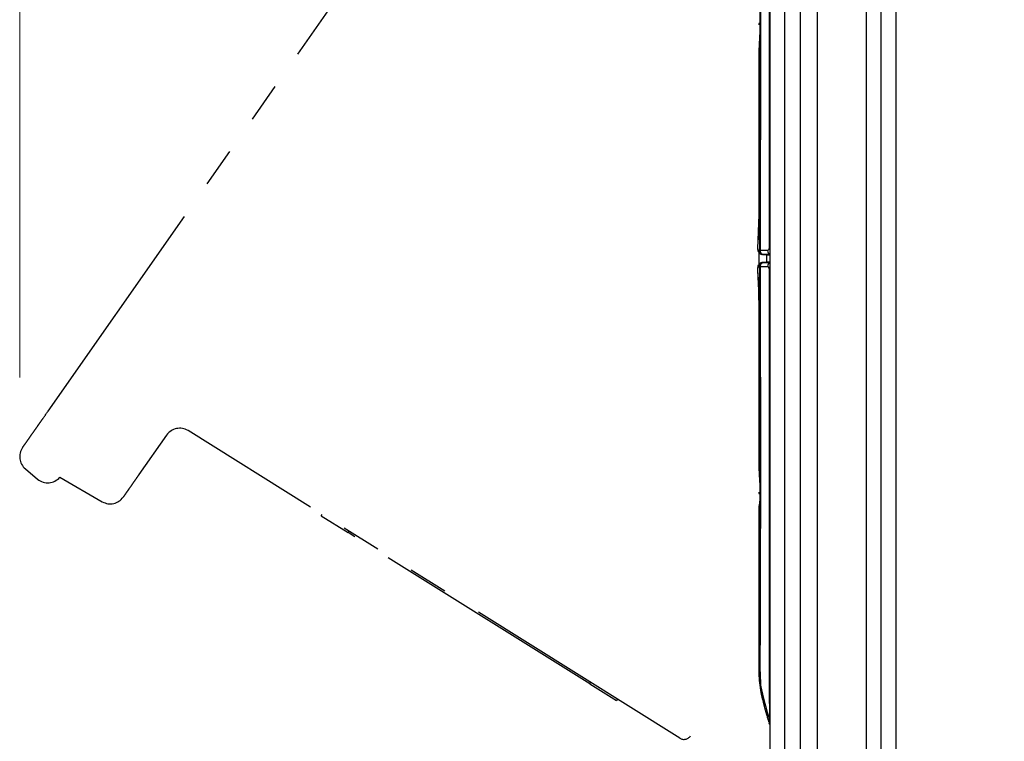
# Model space of a CAD drawing. Extents: x -1485 to 0, y 0 to 1050.
# Drawn here: x -779 to -717, y 548 to 593 of the extents above; entities that cross this region are included whole.
import ezdxf

# ---------------------------------------------------------------- set-up
doc = ezdxf.new("R2010")
doc.units = 0
doc.header["$LTSCALE"] = 5
doc.linetypes.add('PHANTOM', pattern=[11, 6, -1, 1, -1, 1, -1])
doc.layers.get('0').update_dxf_attribs({"linetype": 'CONTINUOUS'})
doc.layers.get('DEFPOINTS').update_dxf_attribs({"color": 161, "linetype": 'CONTINUOUS', "lineweight": 15})
doc.layers.add('4', color=4, linetype='CONTINUOUS', lineweight=15)
doc.styles.get("Standard").update_dxf_attribs({"font": 'txt.shx', "bigfont": 'extfont.shx'})
doc.dimstyles.new('FURUNO$0', dxfattribs={"dimtxt": 3, "dimasz": 2.5, "dimexe": 1, "dimexo": 1, "dimgap": 1.5, "dimtad": 3, "dimdec": 5, "dimdsep": 46, "dimtxsty": 'Standard', "dimblk": 'OPEN30', "dimblk1": 'OPEN30', "dimblk2": 'OPEN30', "dimcen": 0, "dimclrd": 256, "dimclre": 256, "dimclrt": 4, "dimadec": 4, "dimazin": 2, "dimtm": 1e-09, "dimtfac": 0.8, "dimtdec": 5, "dimtmove": 0, "dimatfit": 0, "dimldrblk": 'OPEN30', "dimfxl": 0, "dimtvp": 1, "dimtolj": 1, "dimlwd": -1, "dimlwe": -1, "dimarcsym": 0})
doc.dimstyles.new('FURUNO$2', dxfattribs={"dimtxt": 3, "dimasz": 2.5, "dimexe": 1, "dimexo": 1, "dimgap": 1.5, "dimtad": 3, "dimdec": 5, "dimdsep": 46, "dimtxsty": 'Standard', "dimblk": 'OPEN30', "dimblk1": 'OPEN30', "dimblk2": 'OPEN30', "dimcen": 0, "dimclrd": 256, "dimclre": 256, "dimclrt": 4, "dimadec": 4, "dimazin": 2, "dimtm": 1e-09, "dimtfac": 0.8, "dimtdec": 5, "dimtmove": 0, "dimatfit": 0, "dimldrblk": 'OPEN30', "dimfxl": 0, "dimtvp": 1, "dimtolj": 1, "dimlwd": -1, "dimlwe": -1, "dimarcsym": 0})

# ---------------------------------------------------------------- blocks, each defined once
blk = doc.blocks.new('_OPEN30')
at = {"color": 0}
for p, q in [((-1, 0.2679), (0, 0)), ((0, 0), (-1, -0.2679)), ((0, 0), (-1, 0))]:
    blk.add_line(p, q, dxfattribs=at)
blk = doc.blocks.new('*D14')
at = {"layer": '4', "transparency": 16777216}
for p, q in [((-778.832, 570.889), (-778.832, 771.711)), ((-731.431, 689.011), (-731.431, 771.711)), ((-768.832, 766.711), (-741.431, 766.711))]:
    blk.add_line(p, q, dxfattribs=at)
at = {"layer": 'DEFPOINTS', "color": 0, "transparency": 16777216}
for p in [(-731.431, 766.711), (-731.431, 684.011), (-778.832, 565.889)]:
    blk.add_point(p, dxfattribs=at)
at = {"layer": '4', "transparency": 16777216, "xscale": 10, "yscale": 10, "zscale": 10, "rotation": 180}
blk.add_blockref('_OPEN30', (-778.832, 766.711), dxfattribs=at)
at = {"layer": '4', "transparency": 16777216, "xscale": 10, "yscale": 10, "zscale": 10}
blk.add_blockref('_OPEN30', (-731.431, 766.711), dxfattribs=at)
at = {"layer": '4', "transparency": 16777216, "insert": (-755.132, 780.461), "char_height": 12.5, "attachment_point": 5}
blk.add_mtext('\\A1;47±5', dxfattribs=at)
blk = doc.blocks.new('*D15')
at = {"layer": '4', "transparency": 16777216}
for p, q in [((-731.431, 689.011), (-731.431, 771.711)), ((-611.431, 494.298), (-611.431, 771.711)), ((-721.431, 766.711), (-621.431, 766.711))]:
    blk.add_line(p, q, dxfattribs=at)
at = {"layer": 'DEFPOINTS', "color": 0, "transparency": 16777216}
for p in [(-611.431, 766.711), (-731.431, 684.011), (-611.431, 489.298)]:
    blk.add_point(p, dxfattribs=at)
at = {"layer": '4', "transparency": 16777216, "xscale": 10, "yscale": 10, "zscale": 10, "rotation": 180}
blk.add_blockref('_OPEN30', (-731.431, 766.711), dxfattribs=at)
at = {"layer": '4', "transparency": 16777216, "xscale": 10, "yscale": 10, "zscale": 10}
blk.add_blockref('_OPEN30', (-611.431, 766.711), dxfattribs=at)
at = {"layer": '4', "transparency": 16777216, "insert": (-671.431, 780.461), "char_height": 12.5, "attachment_point": 5}
blk.add_mtext('\\A1;120', dxfattribs=at)
blk = doc.blocks.new('*D17')
at = {"layer": '4', "transparency": 16777216}
for p, q in [((-731.431, 686.189), (-731.431, 740.004)), ((-680.099, 707.21), (-670.572, 720.816))]:
    blk.add_line(p, q, dxfattribs=at)
for start, end in [(95.66935, 101.3387), (55, 90), (43.6613, 49.33065)]:
    blk.add_arc((-731.431, 633.901), 101.104, start, end, dxfattribs=at)
at = {"layer": 'DEFPOINTS', "color": 0, "transparency": 16777216}
for p in [(-710.986, 732.915), (-682.967, 703.114), (-731.431, 681.189), (-698.117, 681.478), (-731.431, 517.189)]:
    blk.add_point(p, dxfattribs=at)
at = {"layer": '4', "transparency": 16777216, "xscale": 10, "yscale": 10, "zscale": 10}
for p, rotation in [((-731.431, 735.004), 2.834675937533911), ((-673.44, 716.72), 142.1653240624662)]:
    blk.add_blockref('_OPEN30', p, dxfattribs=dict(at, rotation=rotation))
at = {"layer": '4', "transparency": 16777216, "insert": (-692.162, 741.832), "char_height": 12.5, "attachment_point": 5, "rotation": 340.00697}
blk.add_mtext('\\A1;35°', dxfattribs=at)

msp = doc.modelspace()

# ---------------------------------------------------------------- linework, layer by layer
for p, q in [((-731.430656, 517.18948), (-731.430656, 681.18948)), ((-728.430656, 517.18948), (-728.430656, 681.18948)), ((-724.430656, 681.18948), (-724.430656, 517.18948)), ((-732.131074, 581.032981), (-732.131074, 590.446351)), ((-732.131074, 578.035458), (-732.131074, 578.755511)), ((-731.430656, 578.61154), (-731.916059, 578.645484)), ((-731.840247, 578.645484), (-731.826966, 578.645484)), ((-731.840232, 578.645489), (-731.430656, 578.616848)), ((-731.430656, 578.645484), (-731.826966, 578.645484)), ((-731.668229, 578.628153), (-731.668229, 578.162815)), ((-731.430656, 578.179429), (-731.916059, 578.145484)), ((-731.826966, 578.145484), (-731.840247, 578.145484)), ((-731.840232, 578.145479), (-731.430656, 578.17412)), ((-732.131074, 566.344617), (-732.131074, 575.757988)), ((-731.477536, 549.943248), (-731.477519, 549.943186))]:
    msp.add_line(p, q)
at = {"color": 8}
for p, q in [((-730.517812, 681.18948), (-730.517812, 517.18948)), ((-729.513668, 517.18948), (-729.513668, 681.18948)), ((-725.3435, 517.18948), (-725.3435, 681.18948)), ((-723.482992, 665.18948), (-723.482992, 533.18948)), ((-731.826966, 578.645484), (-731.430656, 578.617771)), ((-731.826966, 578.145484), (-731.430656, 578.173197)), ((-732.061455, 552.069699), (-732.061472, 552.069763))]:
    msp.add_line(p, q, dxfattribs=at)
at = {"color": 4, "linetype": 'PHANTOM', "ltscale": 0.5}
for p, q in [((-777.033353, 568.773212), (-722.035752, 647.317926)), ((-769.549287, 567.257439), (-771.299289, 564.758177)), ((-737.137314, 548.121655), (-768.200215, 567.53191)), ((-778.475164, 565.122597), (-777.703007, 564.47468)), ((-776.296626, 564.595027), (-773.612858, 563.045552)), ((-759.789103, 562.158146), (-759.736111, 562.242951)), ((-759.789103, 562.158146), (-758.093007, 561.098308)), ((-758.040015, 561.183112), (-758.093007, 561.098308)), ((-742.828141, 551.559761), (-758.093007, 561.098308)), ((-742.828141, 551.559761), (-742.775149, 551.644566)), ((-742.828141, 551.559761), (-741.132045, 550.499922)), ((-741.079053, 550.584727), (-741.132045, 550.499922))]:
    msp.add_line(p, q, dxfattribs=at)
at = {"color": 4}
for p, q in [((-731.494436, 550.951231), (-731.494483, 550.951231)), ((-731.477586, 549.304592), (-731.478396, 549.307154)), ((-731.47751, 549.30808), (-731.477511, 549.304607))]:
    msp.add_line(p, q, dxfattribs=at)
at = {"color": 4, "linetype": 'PHANTOM', "ltscale": 0.5}
for centre, radius, start, end in [((-768.730135, 566.683862), 1, 58, 145), ((-777.832376, 565.888641), 1, 145, 230), ((-777.060219, 565.240724), 1, 230, 319.78197173), ((-773.112858, 563.911578), 1, 240, 325), ((-736.872355, 548.54568), 0.5, 238, 325)]:
    msp.add_arc(centre, radius, start, end, dxfattribs=at)
at = {"color": 8}
for centre, major_axis, ratio, start_param, end_param in [((-731.95918, 579.133765), (-0.249643, 0.013365), 0.04680812, 6.045774763, 6.283194412), ((-731.916059, 578.895484), (0, -0.25), 0.97722879, 4.65770023, 6.283185289), ((-731.390201, 578.895035), (-0.700056, 0.00136), 0.005163065, 6.283176441, 6.52629533), ((-731.826963, 578.895481), (-0.000005, -0.249997), 0.970606719, 4.712396737, 6.283193181), ((-731.361545, 578.895484), (0, -0.25), 0.932796281, 4.712389155, 5.982305762), ((-731.916059, 577.895484), (0, 0.25), 0.97722879, 0, 1.625485078), ((-731.391786, 577.895441), (-0.69846, -0.00086), 0.005206696, 6.039862834, 6.283171171), ((-731.826963, 577.895487), (0, 0.249997), 0.970607938, 0.000013372, 1.570809851), ((-731.361545, 577.895484), (0, 0.25), 0.932796281, 0.300879546, 1.570796152), ((-731.95918, 577.657203), (-0.249643, -0.013365), 0.04680812, 6.283176202, 6.520595851), ((-731.878495, 562.662797), (-0.246941, 0.03899), 0.998873404, 6.110720043, 6.110952474), ((-731.377169, 559.22998), (-0.699999, 0.001445), 0.008107827, 0, 0.249446776), ((-731.39747, 553.036772), (-0.699991, 0.003284), 0.01919648, 6.283185111, 6.522686688), ((-731.394799, 552.836631), (-0.699738, -0.01913), 0.507184753, 0.000358508, 0.131295964), ((-726.57001, 552.234222), (0.049736, -5.744359), 0.859863124, 4.780346116, 4.780750439), ((-731.967352, 548.051507), (-0.066475, 3.402459), 0.008774588, 6.234563429, 6.25356908)]:
    msp.add_ellipse(centre, major_axis=major_axis, ratio=ratio, start_param=start_param, end_param=end_param, dxfattribs=at)
for centre, major_axis, ratio, start_param, end_param in [((-731.878496, 562.662797), (-0.246941, 0.038991), 0.998873404, 0.006386724, 0.157384584), ((-731.394799, 552.836631), (-0.699738, -0.01913), 0.507184753, 0.000010062, 0.000358543), ((-726.157588, 552.291324), (0.269278, 6.02342), 0.903447888, 1.822981727, 1.823035983), ((-689.141816, 557.339778), (-43.592553, 0), 0.797958048, 0.237442068, 0.239973015), ((-689.03968, 557.359572), (-43.697659, 0), 0.797958048, 0.240042827, 0.240622994)]:
    msp.add_ellipse(centre, major_axis=major_axis, ratio=ratio, start_param=start_param, end_param=end_param)
at = {"color": 4}
for centre, major_axis, ratio, start_param, end_param in [((-730.999064, 551.30963), (-1.03067, -0.036452), 0.613641522, 0.006331103, 0.1424212), ((-731.518278, 550.440599), (0.026075, -0.221139), 0.136557476, 0.893464076, 1.101959192), ((-731.237136, 550.382827), (-0.249654, -0.013146), 0.486138816, 0.217040313, 0.658645058), ((-731.235888, 550.345007), (-0.249986, -0.00263), 0.637934599, 0.238457521, 0.670861055), ((-731.563845, 549.582486), (0.028434, -0.460369), 0.186404833, 0.556468813, 0.918246492), ((-731.25157, 549.242922), (0.243532, -0.056501), 0.94747827, 3.587548415, 4.127523096), ((-731.255779, 549.177672), (-0.239496, -0.071706), 0.982045067, 0.006527257, 0.508677741)]:
    msp.add_ellipse(centre, major_axis=major_axis, ratio=ratio, start_param=start_param, end_param=end_param, dxfattribs=at)
at = {"color": 8}
for points, knots in [([(-731.494435, 606.079575), (-731.494439, 604.045227), (-731.49444, 602.010878), (-731.494441, 599.976529), (-731.494443, 596.4173), (-731.494443, 592.858071), (-731.494442, 589.298842), (-731.49444, 585.914389), (-731.49444, 582.529937), (-731.494435, 579.145485)], [-1, -1, -1, -1, -0.7767855953, -0.7767855953, -0.7767855953, -0.3862570276, -0.3862570276, -0.3862570276, -0.0149054721, -0.0149054721, -0.0149054721, -0.0149054721]), ([(-732.055505, 597.560989), (-732.050971, 595.527721), (-732.048681, 593.49439), (-732.048175, 591.461053), (-732.047758, 589.782443), (-732.048557, 588.10383), (-732.050688, 586.425239), (-732.051227, 586.000823), (-732.051851, 585.576409), (-732.05256, 585.151997), (-732.055511, 583.384868), (-732.059931, 581.617771), (-732.066134, 579.850765), (-732.067252, 579.532335), (-732.068427, 579.213907), (-732.069611, 578.895484)], [0.2491497366, 0.2491497366, 0.2491497366, 0.2491497366, 0.4945265171, 0.4945265171, 0.4945265171, 0.697095895, 0.697095895, 0.697095895, 0.7483136321, 0.7483136321, 0.7483136321, 0.9615693983, 0.9615693983, 0.9615693983, 1, 1, 1, 1]), ([(-732.071499, 587.645143), (-732.078091, 588.130026), (-732.086359, 588.594868), (-732.095644, 589.036571), (-732.101251, 589.303338), (-732.10723, 589.561665), (-732.113242, 589.810976), (-732.120265, 590.102243), (-732.127334, 590.381205), (-732.130835, 590.646895), (-732.133345, 590.837474), (-732.13402, 591.021225), (-732.131442, 591.197652), (-732.128539, 591.396337), (-732.121512, 591.585732), (-732.113455, 591.765538), (-732.099785, 592.070636), (-732.083152, 592.348122), (-732.072197, 592.596928), (-732.071734, 592.60744), (-732.071281, 592.6179), (-732.070839, 592.62831)], [-0.7293116071, -0.7293116071, -0.7293116071, -0.7293116071, -0.6761185152, -0.6761185152, -0.6761185152, -0.6439925329, -0.6439925329, -0.6439925329, -0.6064603091, -0.6064603091, -0.6064603091, -0.5795384236, -0.5795384236, -0.5795384236, -0.5492201721, -0.5492201721, -0.5492201721, -0.4977756818, -0.4977756818, -0.4977756818, -0.4956021897, -0.4956021897, -0.4956021897, -0.4956021897]), ([(-720.646132, 504.905195), (-719.860037, 508.317866), (-719.075476, 511.730153), (-718.291957, 515.142358), (-717.508559, 518.554035), (-716.726204, 521.96563), (-715.944687, 525.376967), (-714.381532, 532.20017), (-712.821902, 539.021508), (-711.264723, 545.841253), (-709.707544, 552.660999), (-708.15281, 559.479274), (-706.599945, 566.296428), (-705.047081, 573.113582), (-703.496098, 579.929606), (-701.946666, 586.744698)], [0, 0, 0, 0, 0.12500968, 0.12500968, 0.12500968, 0.25, 0.25, 0.25, 0.5, 0.5, 0.5, 0.75, 0.75, 0.75, 1, 1, 1, 1]), ([(-701.337742, 586.662984), (-702.9213, 579.851394), (-704.506541, 573.038873), (-706.09382, 566.225224), (-707.681098, 559.411575), (-709.270419, 552.596799), (-710.862409, 545.780575), (-712.454398, 538.964352), (-714.049008, 532.146503), (-715.64735, 525.326818), (-716.446253, 521.918118), (-717.246084, 518.509135), (-718.047021, 515.100198), (-718.848496, 511.688974), (-719.651079, 508.277797), (-720.455261, 504.866495)], [0, 0, 0, 0, 0.25, 0.25, 0.25, 0.5, 0.5, 0.5, 0.75, 0.75, 0.75, 0.8749581, 0.8749581, 0.8749581, 1, 1, 1, 1]), ([(-732.201673, 579.149503), (-732.164378, 579.873375), (-732.138387, 580.595834), (-732.118111, 581.309522), (-732.100949, 581.913558), (-732.087881, 582.511312), (-732.078251, 583.098563)], [-1, -1, -1, -1, -0.9353545697, -0.9353545697, -0.9353545697, -0.8806413573, -0.8806413573, -0.8806413573, -0.8806413573]), ([(-732.160001, 578.90915), (-732.168959, 578.909451), (-732.177783, 578.921211), (-732.185038, 578.942913), (-732.189276, 578.955592), (-732.192978, 578.971665), (-732.195879, 578.990471), (-732.199331, 579.012858), (-732.201647, 579.039118), (-732.20258, 579.067508), (-732.203437, 579.093607), (-732.203125, 579.121505), (-732.201673, 579.149503)], [-1, -1, -1, -1, -0.657439928, -0.657439928, -0.657439928, -0.457300916, -0.457300916, -0.457300916, -0.219040039, -0.219040039, -0.219040039, 0, 0, 0, 0]), ([(-731.494435, 579.145485), (-731.494435, 579.114242), (-731.49687, 579.083173), (-731.50146, 579.054449), (-731.506049, 579.025738), (-731.512792, 578.99937), (-731.521005, 578.977122), (-731.540371, 578.924656), (-731.567908, 578.895101), (-731.594744, 578.895484)], [-0.01490547214, -0.01490547214, -0.01490547214, -0.01490547214, -0.01148417407, -0.01148417407, -0.01148417407, -0.00806445168, -0.00806445168, -0.00806445168, 0, 0, 0, 0]), ([(-732.201673, 577.641465), (-732.203125, 577.669463), (-732.203437, 577.697361), (-732.20258, 577.723461), (-732.201647, 577.75185), (-732.199331, 577.77811), (-732.195879, 577.800498), (-732.192978, 577.819303), (-732.189276, 577.835376), (-732.185038, 577.848055), (-732.177783, 577.869757), (-732.168959, 577.881518), (-732.160001, 577.881819)], [-1, -1, -1, -1, -0.780959961, -0.780959961, -0.780959961, -0.542699084, -0.542699084, -0.542699084, -0.342560072, -0.342560072, -0.342560072, 0, 0, 0, 0]), ([(-732.069611, 577.895484), (-732.068427, 577.577061), (-732.067252, 577.258634), (-732.066134, 576.940203), (-732.059931, 575.173198), (-732.055511, 573.406101), (-732.05256, 571.638971), (-732.051851, 571.214559), (-732.051227, 570.790145), (-732.050688, 570.365729), (-732.048557, 568.687139), (-732.047758, 567.008525), (-732.048175, 565.329915), (-732.048681, 563.296578), (-732.050971, 561.263247), (-732.055505, 559.229979)], [0, 0, 0, 0, 0.0384306017, 0.0384306017, 0.0384306017, 0.2516863679, 0.2516863679, 0.2516863679, 0.302904105, 0.302904105, 0.302904105, 0.5054734829, 0.5054734829, 0.5054734829, 0.7508502634, 0.7508502634, 0.7508502634, 0.7508502634]), ([(-731.594744, 577.895484), (-731.567908, 577.895867), (-731.540371, 577.866312), (-731.521005, 577.813846), (-731.512792, 577.791598), (-731.506049, 577.76523), (-731.50146, 577.73652), (-731.49687, 577.707796), (-731.494435, 577.676727), (-731.494435, 577.645484)], [-1, -1, -1, -1, -0.99193554832, -0.99193554832, -0.99193554832, -0.98851582593, -0.98851582593, -0.98851582593, -0.98509452786, -0.98509452786, -0.98509452786, -0.98509452786]), ([(-732.078251, 573.692405), (-732.087881, 574.279657), (-732.100949, 574.87741), (-732.118111, 575.481446), (-732.138387, 576.195134), (-732.164378, 576.917594), (-732.201673, 577.641465)], [-0.1193586427, -0.1193586427, -0.1193586427, -0.1193586427, -0.0646454303, -0.0646454303, -0.0646454303, 0, 0, 0, 0]), ([(-731.494435, 577.645484), (-731.49444, 574.261031), (-731.49444, 570.876579), (-731.494442, 567.492127), (-731.494443, 563.932897), (-731.494443, 560.373668), (-731.494441, 556.814439), (-731.49444, 554.780091), (-731.494439, 552.745741), (-731.494435, 550.711393)], [-0.9850945279, -0.9850945279, -0.9850945279, -0.9850945279, -0.6137429724, -0.6137429724, -0.6137429724, -0.2232144047, -0.2232144047, -0.2232144047, 0, 0, 0, 0]), ([(-732.070839, 564.162658), (-732.071281, 564.173068), (-732.071734, 564.183529), (-732.072197, 564.19404), (-732.083152, 564.442846), (-732.099785, 564.720333), (-732.113455, 565.02543), (-732.121512, 565.205236), (-732.128539, 565.394632), (-732.131442, 565.593316), (-732.13402, 565.769743), (-732.133345, 565.953494), (-732.130835, 566.144074), (-732.127334, 566.409764), (-732.120265, 566.688725), (-732.113242, 566.979992), (-732.10723, 567.229304), (-732.101251, 567.48763), (-732.095644, 567.754397), (-732.086359, 568.1961), (-732.078091, 568.660942), (-732.071499, 569.145825)], [-0.5043978103, -0.5043978103, -0.5043978103, -0.5043978103, -0.5022243182, -0.5022243182, -0.5022243182, -0.4507798279, -0.4507798279, -0.4507798279, -0.4204615764, -0.4204615764, -0.4204615764, -0.3935396909, -0.3935396909, -0.3935396909, -0.3560074671, -0.3560074671, -0.3560074671, -0.3238814848, -0.3238814848, -0.3238814848, -0.2706883929, -0.2706883929, -0.2706883929, -0.2706883929]), ([(-732.128489, 562.662645), (-732.123009, 562.698327), (-732.105294, 562.789844), (-732.089205, 562.936271), (-732.082825, 562.994334), (-732.076701, 563.06103), (-732.071552, 563.136249)], [-0.69062539849, -0.69062539849, -0.69062539849, -0.69062539849, -0.62198112267, -0.62198112267, -0.62198112267, -0.59476180825, -0.59476180825, -0.59476180825, -0.59476180825]), ([(-732.055505, 559.229979), (-732.059842, 557.296887), (-732.066156, 555.363841), (-732.075536, 553.431015), (-732.076174, 553.2996), (-732.076825, 553.168185), (-732.077496, 553.036775)], [0.7508502634, 0.7508502634, 0.7508502634, 0.7508502634, 0.9841384394, 0.9841384394, 0.9841384394, 1, 1, 1, 1]), ([(-732.077496, 553.036775), (-732.079802, 553.027301), (-732.081014, 553.018245), (-732.083076, 553.00124), (-732.08565, 552.964804), (-732.087465, 552.908995), (-732.087972, 552.83926), (-732.087588, 552.793365), (-732.087244, 552.771203)], [0, 0, 0, 0, 0.033446804, 0.066893607, 0.133787214, 0.387275094, 0.693637547, 1, 1, 1, 1]), ([(-732.067465, 552.09273), (-732.082203, 552.149616), (-732.093926, 552.197924), (-732.102931, 552.236934), (-732.116641, 552.296323), (-732.126047, 552.342585), (-732.129308, 552.371254)], [0.5657096938, 0.5657096938, 0.5657096938, 0.5657096938, 0.75, 0.75, 0.75, 0.999999991, 0.999999991, 0.999999991, 0.999999991]), ([(-732.087244, 552.771203), (-732.087241, 552.77109), (-732.087236, 552.770862), (-732.087226, 552.770406), (-732.087208, 552.769607), (-732.087182, 552.768463), (-732.08715, 552.767086), (-732.087107, 552.765241), (-732.087053, 552.762923), (-732.086964, 552.759183), (-732.086851, 552.754461), (-732.086711, 552.74874), (-732.086566, 552.742944), (-732.086365, 552.735061), (-732.086101, 552.725016), (-732.085769, 552.712739), (-732.085417, 552.700154), (-732.085047, 552.687258), (-732.084521, 552.669413), (-732.083815, 552.646308), (-732.082901, 552.617645), (-732.08191, 552.587675), (-732.080452, 552.544929), (-732.078425, 552.488049), (-732.07609, 552.425307), (-732.073866, 552.36749), (-732.071814, 552.315631), (-732.069622, 552.26159), (-732.06644, 552.184913), (-732.062499, 552.092936), (-732.057696, 551.98424), (-732.053741, 551.896668), (-732.05002, 551.815468), (-732.046795, 551.745816), (-732.040965, 551.621423), (-732.036365, 551.524782), (-732.032914, 551.452491)], [0, 0, 0, 0, 0.0000403542, 0.0000807415, 0.0001616267, 0.0003238395, 0.0004866433, 0.0006500389, 0.0009786096, 0.0013095593, 0.0019786272, 0.0026573051, 0.0033456562, 0.0040437435, 0.0054693806, 0.0069347284, 0.0084403029, 0.0099866246, 0.0115742186, 0.0148753422, 0.0183479707, 0.0219964691, 0.0258252746, 0.0340418657, 0.0430347129, 0.0492666282, 0.0558019683, 0.0626457711, 0.0698031124, 0.0850788423, 0.0980114838, 0.1119350005, 0.1192820493, 0.1299048354, 0.1394220054, 0.1685987637, 0.1685987637, 0.1685987637, 0.1685987637]), ([(-732.041289, 551.518293), (-732.040342, 551.498519), (-732.037987, 551.478456), (-732.034058, 551.458265), (-732.033692, 551.456386), (-732.033313, 551.454507), (-732.032934, 551.452625)], [-0.5369105733, -0.5369105733, -0.5369105733, -0.5369105733, -0.046678797, -0.046678797, -0.046678797, -0.0010725992, -0.0010725992, -0.0010725992, -0.0010725992]), ([(-732.032298, 551.449973), (-732.029759, 551.408578), (-732.027047, 551.364379), (-732.02425, 551.317884), (-732.021209, 551.26732), (-732.018599, 551.223016), (-732.016123, 551.183775)], [-1, -1, -1, -1, -0.5, -0.5, -0.5, 0, 0, 0, 0])]:
    msp.add_open_spline(points, degree=3, knots=knots, dxfattribs=at)
for points in [[(-732.090256, 578.896394), (-732.067784, 585.116766), (-732.064356, 591.338684), (-732.077168, 597.559543)], [(-732.208822, 579.14713), (-732.131955, 580.588206), (-732.097429, 582.037342), (-732.07759, 583.410118)], [(-732.077168, 559.231425), (-732.064356, 565.452287), (-732.067784, 571.674207), (-732.090256, 577.894581)], [(-731.826966, 578.145484), (-731.720967, 578.145484), (-731.584215, 578.145484), (-731.430619, 578.145486)], [(-732.12568, 562.700212), (-732.114802, 562.772086), (-732.088841, 562.900675), (-732.071537, 563.153535)], [(-732.097461, 553.040056), (-732.087758, 555.103628), (-732.08145, 557.167519), (-732.077168, 559.231425)], [(-732.129308, 552.371251), (-732.129387, 551.964328), (-732.093457, 551.557352), (-732.021892, 551.156663)], [(-732.021892, 551.156663), (-732.093457, 551.557352), (-732.129387, 551.964328), (-732.129308, 552.371251)], [(-732.041315, 551.518645), (-732.060525, 551.927324), (-732.081208, 552.34226), (-732.094533, 552.817374)], [(-731.4946, 551.889038), (-731.494546, 551.88862), (-731.494492, 551.888203), (-731.494437, 551.887785)], [(-732.041305, 551.518637), (-732.0413, 551.518522), (-732.041294, 551.518408), (-732.041289, 551.518293)], [(-732.029572, 551.269175), (-732.033306, 551.350893), (-732.036902, 551.430374), (-732.040784, 551.509482)], [(-731.998937, 551.007997), (-731.998926, 551.007946), (-731.998914, 551.007894), (-731.998903, 551.007842)], [(-731.976859, 550.927196), (-731.974763, 550.917403), (-731.972645, 550.907614), (-731.970506, 550.897829)], [(-731.970506, 550.897829), (-731.972645, 550.907614), (-731.974763, 550.917403), (-731.976859, 550.927196)], [(-731.970506, 550.897829), (-731.915776, 550.647073), (-731.855642, 550.397913), (-731.791279, 550.15015)], [(-731.698427, 549.803262), (-731.706593, 549.832865), (-731.71487, 549.863104), (-731.723251, 549.894005)], [(-731.439388, 548.958602), (-731.455519, 548.976234), (-731.4688, 549.01867), (-731.485217, 549.072213)]]:
    msp.add_open_spline(points, degree=3)
for points, knots in [([(-732.131074, 593.146786), (-732.131074, 593.146949), (-732.131074, 593.147112), (-732.131074, 593.147926), (-732.131074, 593.148577), (-732.131073, 593.15053), (-732.131073, 593.151832), (-732.131066, 593.155738), (-732.131057, 593.158342), (-732.130991, 593.166155), (-732.130899, 593.171365), (-732.129878, 593.197736), (-732.126746, 593.219293), (-732.11151, 593.258699), (-732.099863, 593.276944), (-732.081641, 593.298671), (-732.076622, 593.30402), (-732.071278, 593.30904)], [0, 0, 0, 0, 0.00004882813, 0.00004882813, 0.00024414063, 0.00024414063, 0.00063476575, 0.00063476575, 0.00141602111, 0.00141602111, 0.00297873892, 0.00297873892, 0.00933321088, 0.00933321088, 0.01565367872, 0.01565367872, 0.01784018951, 0.01784018951, 0.01784018951, 0.01784018951]), ([(-732.131074, 593.146786), (-732.131074, 593.146949), (-732.131074, 593.147112), (-732.131074, 593.147926), (-732.131074, 593.148577), (-732.131073, 593.15053), (-732.131073, 593.151832), (-732.131066, 593.155738), (-732.131057, 593.158342), (-732.130991, 593.166155), (-732.130899, 593.171365), (-732.129878, 593.197736), (-732.126746, 593.219293), (-732.11151, 593.258699), (-732.099863, 593.276944), (-732.081641, 593.298671), (-732.076622, 593.30402), (-732.071278, 593.30904)], [0, 0, 0, 0, 0.00004882813, 0.00004882813, 0.00024414063, 0.00024414063, 0.00063476575, 0.00063476575, 0.00141602111, 0.00141602111, 0.00297873892, 0.00297873892, 0.00933321088, 0.00933321088, 0.01565367872, 0.01565367872, 0.01784018951, 0.01784018951, 0.01784018951, 0.01784018951]), ([(-732.071797, 587.302745), (-732.087437, 588.639842), (-732.132164, 589.841916), (-732.137454, 591.539091), (-732.091252, 592.148735), (-732.070841, 592.631479)], [0.0219564741, 0.0219564741, 0.0219564741, 0.0219564741, 0.5081893325, 0.5081893325, 0.8470538647, 0.8470538647, 0.8470538647, 0.8470538647]), ([(-731.916186, 578.645483), (-731.944644, 578.645468), (-731.973441, 578.650249), (-732.026852, 578.668347), (-732.05214, 578.681811), (-732.09665, 578.7151), (-732.116272, 578.735386), (-732.148425, 578.779082), (-732.161056, 578.802814), (-732.182677, 578.855499), (-732.190634, 578.884868), (-732.205937, 578.964228), (-732.210313, 579.018395), (-732.210719, 579.098751), (-732.210119, 579.122968), (-732.208822, 579.14713)], [0, 0, 0, 0, 0.00869394274, 0.00869394274, 0.01731232443, 0.01731232443, 0.02604985335, 0.02604985335, 0.03506116267, 0.03506116267, 0.04612210325, 0.04612210325, 0.06356886408, 0.06356886408, 0.07083302424, 0.07083302424, 0.07083302424, 0.07083302424]), ([(-731.840232, 578.645484), (-731.874549, 578.645484), (-731.911193, 578.653205), (-731.967218, 578.678518), (-731.989786, 578.69341), (-732.028661, 578.729062), (-732.045445, 578.750261), (-732.071232, 578.796276), (-732.080551, 578.821658), (-732.088745, 578.86359), (-732.090306, 578.880025), (-732.090247, 578.896376)], [0, 0, 0, 0, 0.01053122741, 0.01053122741, 0.01844341969, 0.01844341969, 0.02635561261, 0.02635561261, 0.0342678062, 0.0342678062, 0.03917313452, 0.03917313452, 0.03917313452, 0.03917313452]), ([(-731.842929, 578.6455), (-731.845694, 578.645497), (-731.848639, 578.645495), (-731.868478, 578.645483), (-731.890191, 578.645484), (-731.916059, 578.645484)], [0.09601318158, 0.09601318158, 0.09601318158, 0.09601318158, 0.10254323769, 0.10254323769, 0.13743844065, 0.13743844065, 0.13743844065, 0.13743844065]), ([(-732.208822, 577.643838), (-732.210927, 577.68305), (-732.211202, 577.722527), (-732.20776, 577.798198), (-732.203979, 577.834852), (-732.189835, 577.912443), (-732.178242, 577.953322), (-732.14731, 578.012713), (-732.134809, 578.031924), (-732.099663, 578.073434), (-732.074423, 578.094934), (-732.021395, 578.12511), (-731.993682, 578.135425), (-731.94918, 578.143928), (-731.93265, 578.145494), (-731.916186, 578.145486)], [0, 0, 0, 0, 0.01178857789, 0.01178857789, 0.02401061673, 0.02401061673, 0.03946245269, 0.03946245269, 0.04694439126, 0.04694439126, 0.05698770574, 0.05698770574, 0.06582430054, 0.06582430054, 0.07085414231, 0.07085414231, 0.07085414231, 0.07085414231]), ([(-732.090247, 577.894581), (-732.090344, 577.921385), (-732.086019, 577.948546), (-732.069265, 577.999196), (-732.056709, 578.023349), (-732.025028, 578.065959), (-732.005506, 578.084944), (-731.962022, 578.11543), (-731.937518, 578.127311), (-731.888899, 578.141897), (-731.864183, 578.145484), (-731.840232, 578.145484)], [0, 0, 0, 0, 0.00804143092, 0.00804143092, 0.01600461308, 0.01600461308, 0.02397061731, 0.02397061731, 0.0319365483, 0.0319365483, 0.03919877753, 0.03919877753, 0.03919877753, 0.03919877753]), ([(-731.916059, 578.145484), (-731.890191, 578.145484), (-731.868478, 578.145485), (-731.84866, 578.145473), (-731.845735, 578.145471), (-731.842987, 578.145468)], [0, 0, 0, 0, 0.03639365491, 0.03639365491, 0.04315691035, 0.04315691035, 0.04315691035, 0.04315691035]), ([(-732.07759, 573.38085), (-732.081999, 573.685946), (-732.087333, 573.993718), (-732.116023, 575.391984), (-732.148822, 576.518966), (-732.208822, 577.643838)], [0.412504786, 0.412504786, 0.412504786, 0.412504786, 0.5086867268, 0.5086867268, 0.8469996324, 0.8469996324, 0.8469996324, 0.8469996324]), ([(-732.070841, 564.159489), (-732.089045, 564.590026), (-732.129365, 565.119246), (-732.142748, 566.635011), (-732.096939, 567.720854), (-732.076444, 569.115625), (-732.073992, 569.300538), (-732.071797, 569.488225)], [0.1628510261, 0.1628510261, 0.1628510261, 0.1628510261, 0.4652051845, 0.4652051845, 0.9207119399, 0.9207119399, 0.9890181187, 0.9890181187, 0.9890181187, 0.9890181187]), ([(-732.071278, 563.481929), (-732.086857, 563.496562), (-732.100104, 563.514025), (-732.120635, 563.551996), (-732.127011, 563.573707), (-732.130325, 563.604326), (-732.130744, 563.613324), (-732.131065, 563.629044), (-732.131073, 563.63578), (-732.131074, 563.64283), (-732.131074, 563.643146), (-732.131074, 563.643658), (-732.131074, 563.643856), (-732.131074, 563.644102), (-732.131074, 563.644151), (-732.131074, 563.6442)], [0.04197958819, 0.04197958819, 0.04197958819, 0.04197958819, 0.04838673167, 0.04838673167, 0.0549292647, 0.0549292647, 0.05762606313, 0.05762606313, 0.05964646029, 0.05964646029, 0.05974115868, 0.05974115868, 0.05980028318, 0.05980028318, 0.05981506431, 0.05981506431, 0.05981506431, 0.05981506431]), ([(-732.071278, 563.481929), (-732.086857, 563.496562), (-732.100104, 563.514025), (-732.120635, 563.551996), (-732.127011, 563.573707), (-732.130325, 563.604326), (-732.130744, 563.613324), (-732.131065, 563.629044), (-732.131073, 563.63578), (-732.131074, 563.64283), (-732.131074, 563.643146), (-732.131074, 563.643658), (-732.131074, 563.643856), (-732.131074, 563.644102), (-732.131074, 563.644151), (-732.131074, 563.6442)], [0.04197958819, 0.04197958819, 0.04197958819, 0.04197958819, 0.04838673167, 0.04838673167, 0.0549292647, 0.0549292647, 0.05762606313, 0.05762606313, 0.05964646029, 0.05964646029, 0.05974115868, 0.05974115868, 0.05980028318, 0.05980028318, 0.05981506431, 0.05981506431, 0.05981506431, 0.05981506431]), ([(-732.129847, 562.413024), (-732.129857, 562.476421), (-732.129766, 562.539431), (-732.129544, 562.585278), (-732.129321, 562.631358), (-732.128966, 562.660099), (-732.128489, 562.662645)], [-0.70193373419, -0.70193373419, -0.70193373419, -0.70193373419, -0.69629386972, -0.69629386972, -0.69629386972, -0.69062539849, -0.69062539849, -0.69062539849, -0.69062539849]), ([(-732.129308, 552.371256), (-732.129264, 552.799968), (-732.129226, 553.228674), (-732.129199, 553.65738), (-732.129009, 556.575928), (-732.12926, 559.494468), (-732.129847, 562.413024)], [-1, -1, -1, -1, -0.9618245903, -0.9618245903, -0.9618245903, -0.7019337342, -0.7019337342, -0.7019337342, -0.7019337342]), ([(-732.094537, 552.817498), (-732.09546, 552.851244), (-732.09619, 552.886555), (-732.097238, 552.960731), (-732.09762, 553.000274), (-732.097461, 553.040056)], [0, 0, 0, 0, 0.01146854661, 0.01146854661, 0.02341064406, 0.02341064406, 0.02341064406, 0.02341064406]), ([(-731.999841, 551.012231), (-732.002137, 551.023062), (-732.004289, 551.033907), (-732.010429, 551.067241), (-732.013926, 551.090166), (-732.019956, 551.136351), (-732.022602, 551.162201), (-732.026332, 551.208773), (-732.027711, 551.230932), (-732.029073, 551.258343), (-732.029329, 551.263817), (-732.029572, 551.269175)], [0.00043766253, 0.00043766253, 0.00043766253, 0.00043766253, 0.00379653639, 0.00379653639, 0.01062383971, 0.01062383971, 0.01847309764, 0.01847309764, 0.02593044866, 0.02593044866, 0.02782595367, 0.02782595367, 0.02782595367, 0.02782595367]), ([(-731.511285, 549.15774), (-731.511286, 549.157744), (-731.511286, 549.157742), (-731.511292, 549.157761), (-731.511294, 549.15777), (-731.511303, 549.157798), (-731.511308, 549.157816), (-731.511325, 549.157871), (-731.511336, 549.157908), (-731.51137, 549.158019), (-731.511393, 549.158094), (-731.51146, 549.158317), (-731.511505, 549.158466), (-731.511642, 549.158916), (-731.511734, 549.159218), (-731.515438, 549.171434), (-731.52429, 549.200689), (-731.541791, 549.258756), (-731.531158, 549.223382), (-731.548214, 549.280143), (-731.548474, 549.281011), (-731.557189, 549.310024), (-731.565598, 549.33818), (-731.596267, 549.441458), (-731.61825, 549.516649), (-731.697606, 549.792661), (-731.752908, 549.993996), (-731.875341, 550.465324), (-731.940309, 550.735879), (-731.998916, 551.007837)], [0, 0, 0, 0, 0.0000172731, 0.0000172731, 0.000034464, 0.000034464, 0.0000688456, 0.0000688456, 0.000137608, 0.000137608, 0.0002751316, 0.0002751316, 0.0005501755, 0.0005501755, 0.0011002539, 0.0011002539, 0.0225759081, 0.0225759081, 0.0440515623, 0.0440515623, 0.0443850731, 0.0443850731, 0.0551986842, 0.0551986842, 0.0840351356, 0.0840351356, 0.1609361631, 0.1609361631, 0.2634805422, 0.2634805422, 0.2634805422, 0.2634805422]), ([(-731.954305, 550.824739), (-731.955189, 550.828701), (-731.956041, 550.832522), (-731.956859, 550.836198), (-731.966107, 550.877724), (-731.971099, 550.900669), (-731.970506, 550.897829)], [0.7854141398, 0.7854141398, 0.7854141398, 0.7854141398, 0.8028643447, 0.8028643447, 0.8028643447, 1, 1, 1, 1]), ([(-731.4743, 549.298497), (-731.47391, 549.298059), (-731.473473, 549.297399), (-731.472283, 549.295352), (-731.471453, 549.293735), (-731.468857, 549.288571), (-731.466944, 549.284735), (-731.461768, 549.274998), (-731.457397, 549.267336), (-731.445626, 549.250176), (-731.438702, 549.241418), (-731.43065, 549.232774)], [-0.03689519532, -0.03689519532, -0.03689519532, -0.03689519532, -0.03576832924, -0.03576832924, -0.03415501801, -0.03415501801, -0.03164788178, -0.03164788178, -0.02727572485, -0.02727572485, -0.02290512363, -0.02290512363, -0.02290512363, -0.02290512363]), ([(-731.495709, 549.106554), (-731.495516, 549.105922), (-731.49533, 549.105312), (-731.49515, 549.104724), (-731.493081, 549.097945), (-731.491897, 549.094069), (-731.491459, 549.092635)], [0.32294340319, 0.32294340319, 0.32294340319, 0.32294340319, 0.32780421961, 0.32780421961, 0.32780421961, 0.3838518008, 0.3838518008, 0.3838518008, 0.3838518008])]:
    msp.add_open_spline(points, degree=3, knots=knots)
for points in [[(-731.430656, 579.145485), (-731.473, 579.145485), (-731.494435, 579.145485)], [(-731.430656, 577.645483), (-731.473, 577.645483), (-731.494435, 577.645484)]]:
    msp.add_rational_spline(points, [0.919294835411, 0.934667204533, 1], degree=2, dxfattribs=at)
for points in [[(-732.090473, 578.905137), (-732.10701, 578.906438), (-732.129845, 578.907806), (-732.160001, 578.909149)], [(-731.594744, 578.895484), (-731.779081, 578.895484), (-731.944495, 578.895484), (-732.069611, 578.895484)], [(-732.160001, 577.881819), (-732.129842, 577.883163), (-732.106983, 577.88454), (-732.09043, 577.885848)], [(-732.069611, 577.895484), (-731.944495, 577.895484), (-731.779081, 577.895484), (-731.594744, 577.895484)], [(-732.032298, 551.449973), (-731.888062, 550.729664), (-731.690963, 549.998438), (-731.478396, 549.307155)]]:
    msp.add_open_spline(points, degree=3, dxfattribs=at)
at = {"color": 4, "linetype": 'PHANTOM', "ltscale": 0.5}
for points, knots in [([(-778.651529, 566.462218), (-778.651529, 566.462218), (-778.641051, 566.477182), (-778.620524, 566.506498), (-778.610264, 566.521149), (-778.597505, 566.539371), (-778.582113, 566.561354), (-778.566707, 566.583355), (-778.548665, 566.609122), (-778.52839, 566.638078), (-778.487856, 566.695966), (-778.438248, 566.766814), (-778.379543, 566.850653), (-778.320839, 566.934492), (-778.252566, 567.031996), (-778.178029, 567.138445), (-778.103493, 567.244894), (-778.022066, 567.361184), (-777.933692, 567.487395), (-777.889508, 567.550495), (-777.843644, 567.615997), (-777.796913, 567.682736), (-777.750174, 567.749485), (-777.702569, 567.817472), (-777.653928, 567.88694), (-777.605314, 567.956367), (-777.55575, 568.027152), (-777.505078, 568.099519), (-777.454379, 568.171925), (-777.402571, 568.245914), (-777.350399, 568.320423), (-777.246039, 568.469465), (-777.14022, 568.62059), (-777.033353, 568.773212)], [0, 0, 0, 0, 0.125, 0.125, 0.125, 0.187474315, 0.187474315, 0.187474315, 0.25, 0.25, 0.25, 0.375, 0.375, 0.375, 0.5, 0.5, 0.5, 0.625, 0.625, 0.625, 0.687494872, 0.687494872, 0.687494872, 0.75, 0.75, 0.75, 0.812469002, 0.812469002, 0.812469002, 0.874972436, 0.874972436, 0.874972436, 1, 1, 1, 1]), ([(-771.299289, 564.758177), (-771.364947, 564.664407), (-771.42952, 564.572187), (-771.493026, 564.481491), (-771.556532, 564.390796), (-771.619643, 564.300664), (-771.679845, 564.214687), (-771.740047, 564.12871), (-771.797149, 564.047159), (-771.851158, 563.970026), (-771.905167, 563.892893), (-771.956331, 563.819823), (-772.002232, 563.75427), (-772.048146, 563.688698), (-772.089268, 563.62997), (-772.125588, 563.5781), (-772.143727, 563.552194), (-772.160671, 563.527996), (-772.176056, 563.506024), (-772.191456, 563.48403), (-772.205296, 563.464265), (-772.217703, 563.446546), (-772.242519, 563.411105), (-772.261661, 563.383766), (-772.27446, 563.365488), (-772.287252, 563.34722), (-772.293706, 563.338001), (-772.293706, 563.338001)], [0, 0, 0, 0, 0.125, 0.125, 0.125, 0.25, 0.25, 0.25, 0.375, 0.375, 0.375, 0.5, 0.5, 0.5, 0.625037948, 0.625037948, 0.625037948, 0.687487015, 0.687487015, 0.687487015, 0.75, 0.75, 0.75, 0.875036302, 0.875036302, 0.875036302, 1, 1, 1, 1])]:
    msp.add_open_spline(points, degree=3, knots=knots, dxfattribs=at)
at = {"color": 4}
for points, knots in [([(-732.016123, 551.183775), (-732.015637, 551.170679), (-732.015135, 551.157416), (-732.014432, 551.143819), (-732.01373, 551.130222), (-732.012826, 551.116293), (-732.011728, 551.102141), (-732.010649, 551.088252), (-732.009382, 551.074149), (-732.007201, 551.057302), (-732.006194, 551.049527), (-732.004992, 551.041168), (-732.003543, 551.032232), (-732.002819, 551.027764), (-732.002033, 551.023152), (-732.000692, 551.016442), (-732.00018, 551.013884), (-731.999588, 551.01102), (-731.998937, 551.007997)], [0, 0, 0, 0, 0.2572399202, 0.2572399202, 0.2572399202, 0.5144798403, 0.5144798403, 0.5144798403, 0.766964993, 0.766964993, 0.766964993, 0.8834824965, 0.8834824965, 0.8834824965, 0.9417412483, 0.9417412483, 0.9417412483, 0.9639596427, 0.9639596427, 0.9639596427, 0.9639596427]), ([(-731.494435, 550.711393), (-731.496423, 550.694601), (-731.497218, 550.679307), (-731.497597, 550.664465), (-731.497998, 550.648785), (-731.497935, 550.63361), (-731.49761, 550.618686), (-731.497249, 550.602073), (-731.496563, 550.585771), (-731.495671, 550.569635), (-731.493916, 550.537871), (-731.491364, 550.506751), (-731.488358, 550.47589)], [-1, -1, -1, -1, -0.819743551, -0.819743551, -0.819743551, -0.629302218, -0.629302218, -0.629302218, -0.417317382, -0.417317382, -0.417317382, 0, 0, 0, 0]), ([(-731.478405, 550.304782), (-731.477955, 550.242112), (-731.477867, 550.18958), (-731.477795, 550.14272), (-731.477638, 550.041182), (-731.477632, 549.966405), (-731.477617, 549.910268), (-731.477598, 549.839848), (-731.477595, 549.799728), (-731.477593, 549.787398), (-731.47758, 549.689455), (-731.477578, 549.608481), (-731.47757, 549.541744), (-731.477562, 549.466936), (-731.477556, 549.427733), (-731.47755, 549.422434), (-731.477507, 549.384016), (-731.477494, 549.345929), (-731.47751, 549.30808)], [-0.9843334412, -0.9843334412, -0.9843334412, -0.9843334412, -0.9020328204, -0.9020328204, -0.9020328204, -0.7237013942, -0.7237013942, -0.7237013942, -0.5, -0.5, -0.5, -0.25, -0.25, -0.25, -0.125, -0.125, -0.125, -0.0037136237, -0.0037136237, -0.0037136237, -0.0037136237]), ([(-731.494374, 549.194374), (-731.496663, 549.181956), (-731.498298, 549.170188), (-731.49915, 549.158951), (-731.500039, 549.147236), (-731.500076, 549.136099), (-731.498943, 549.125426), (-731.498187, 549.118297), (-731.496892, 549.111347), (-731.49481, 549.104432)], [-1, -1, -1, -1, -0.634875946, -0.634875946, -0.634875946, -0.254234978, -0.254234978, -0.254234978, 0, 0, 0, 0]), ([(-731.476783, 549.301582), (-731.476017, 549.298492), (-731.476001, 549.298522), (-731.47563, 549.299188), (-731.475209, 549.299291), (-731.474553, 549.298764), (-731.474429, 549.298643), (-731.4743, 549.298497)], [-0.03903436586, -0.03903436586, -0.03903436586, -0.03903436586, -0.038957899382, -0.038957899382, -0.037269050951, -0.037269050951, -0.036895195323, -0.036895195323, -0.036895195323, -0.036895195323])]:
    msp.add_open_spline(points, degree=3, knots=knots, dxfattribs=at)
for points in [[(-731.995391, 550.992665), (-731.996654, 550.997722), (-731.997855, 551.002983), (-731.998903, 551.007842)], [(-731.488356, 550.47589), (-731.484326, 550.434712), (-731.48139, 550.389235), (-731.479556, 550.343854)], [(-731.49481, 549.104432), (-731.488344, 549.082837), (-731.485183, 549.0722), (-731.485184, 549.0722)]]:
    msp.add_open_spline(points, degree=3, dxfattribs=at)
for points, weights in [([(-731.4743, 549.298497), (-731.476048, 549.303257), (-731.47751, 549.30808)], [0.983445462325, 0.991105006998, 0.99941653343]), ([(-731.430656, 548.976773), (-731.468671, 549.018343), (-731.485184, 549.0722)], [0.910534540968, 0.930880534853, 1])]:
    msp.add_rational_spline(points, weights, degree=2, dxfattribs=at)
msp.add_rational_spline([(-731.430657, 548.976756), (-731.46868, 549.018329), (-731.485197, 549.072193)], [0.910532445115, 0.930873273691, 0.999999975504], degree=2)

# ---------------------------------------------------------------- dimensions: what is measured, and where the dimension line sits
at = {"layer": '4'}
dim = msp.add_linear_dim(base=(-731.430656, 766.710618), p1=(-778.832376, 565.888641), p2=(-731.430656, 684.010683), text='<>±5', dimstyle='FURUNO$0', override={"dimscale": 5, "dimtxt": 2.5, "dimasz": 2, "dimdec": 0, "dimclrt": 256}, dxfattribs=at)
dim.commit()
dim.dimension.update_dxf_attribs({"geometry": '*D14', "text_midpoint": (-755.131516, 766.710618), "dimtype": 160})
dim = msp.add_linear_dim(base=(-611.430656, 766.710618), p1=(-731.430656, 684.010683), p2=(-611.430656, 489.297984), dimstyle='FURUNO$0', override={"dimscale": 5, "dimtxt": 2.5, "dimasz": 2, "dimclrt": 256}, dxfattribs=at)
dim.commit()
dim.dimension.update_dxf_attribs({"geometry": '*D15', "text_midpoint": (-671.430656, 780.460618)})
dim = msp.add_angular_dim_2l(base=(-710.985742, 732.915426), line1=((-698.116635, 681.477965), (-682.966818, 703.114147)), line2=((-731.430656, 517.18948), (-731.430656, 681.18948)), dimstyle='FURUNO$2', override={"dimscale": 5, "dimtxt": 2.5, "dimasz": 2, "dimclrt": 256, "dimadec": 5}, dxfattribs=at)
dim.commit()
dim.dimension.update_dxf_attribs({"geometry": '*D17', "text_midpoint": (-696.86277, 728.911081), "dimtype": 162})

doc.saveas('drawing.dxf')
